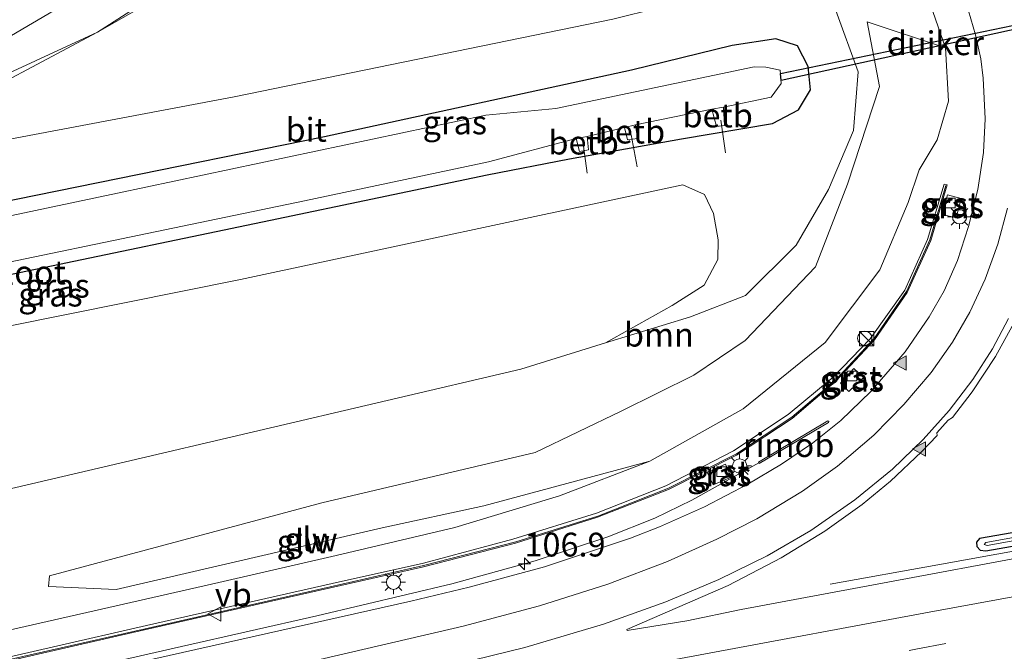
# Model space of a CAD drawing. Units: metres. Extents: x 209994 to 220000, y 468978 to 473397.
# Drawn here: x 211435 to 211539, y 472410 to 472476 of the extents above; entities that cross this region are included whole.
import ezdxf
from ezdxf.enums import TextEntityAlignment as Align

# ---------------------------------------------------------------- set-up
doc = ezdxf.new("R2010")
doc.units = ezdxf.units.M
doc.linetypes.add('VW-3-9_STREEP', pattern=[12, 3, -9])
doc.layers.get('0').update_dxf_attribs({"lineweight": 25})
for name, color, linetype, lineweight in [('B-ME-AL-OVERIG-L-B1', 7, 'Continuous', 18), ('B-ME-AM-KILOMETR-S-B1', 7, 'Continuous', 18), ('B-ME-BV-GELEIDECONSTRUCTIE-GELEIDERAIL-L-B1', 213, 'BV-GELEIDERAIL', 18), ('B-ME-BV-GELEIDECONSTRUCTIE-RIMOB-GV-B6', 213, 'BV-A1', 18), ('B-ME-GR-BOMENSTRUIKEN-GV-B6', 93, 'Continuous', 18), ('B-ME-GR-BOOM-GV-B6', 93, 'Continuous', 18), ('B-ME-GW-KRUINLIJN-L-B1', 93, 'Continuous', 18), ('B-ME-GW-TEENLIJN-L-B1', 93, 'Continuous', 18), ('B-ME-IE-GRASLAND-GV-B6', 93, 'Continuous', 18), ('B-ME-IE-INRICHTINGSELEMENT-S-B1', 253, 'Continuous', 18), ('B-ME-IE-MEUBILAIR_WEGMEUBILAIR-LICHTMAST-S-B1', 8, 'Continuous', 18), ('B-ME-KW-GELUIDSWERING-GV-B6', 8, 'Continuous', 18), ('B-ME-KW-SCHERM-L-B1', 8, 'Continuous', 18), ('B-ME-OB-BEKLEDING-GV-B6', 253, 'Continuous', 18), ('B-ME-OG-WATER-GV-B6', 153, 'Continuous', 18), ('B-ME-VH-VERH_SOORT-BITUMEN-GV-B6', 8, 'IE-TERREINAFSCHEIDING-NATUURLIJK-HOUTWAL', 18), ('B-ME-VH-VERH_SOORT-GV-B6', 8, 'Continuous', 18), ('B-ME-VV-KOLK-S-B1', 8, 'Continuous', 18), ('B-ME-VW-MARKERING-39STREEP-015-L-B1', 255, 'VW-3-9_STREEP', 18), ('B-ME-VW-MARKERING-STREEP-015-L-B1', 7, 'Continuous', 18), ('B-ME-VW-MARKERING-VLAKMARK-S-B1', 7, 'Continuous', 18), ('B-ME-VW-MEUBILAIR_WEGMEUBILAIR-VERKEERSBORD-S-B1', 8, 'Continuous', 18)]:
    doc.layers.add(name, color=color, linetype=linetype, lineweight=lineweight)
doc.layers.add('B-ME-GW-INSTEEKWATERGANG-L-B1', color=10, linetype='Continuous')
doc.layers.add('B-ME-KW-DUIKER-GV-B6', color=10, linetype='Continuous')
doc.styles.add('NLCS-ISO', font='NLCS-ISO.TTF')
doc.linetypes.add('BV-A1', pattern='A,0.5,[19,NLCS.SHX,S=1,R=0,X=0.5,Y=0],-1,[19,NLCS.SHX,S=1,R=0,X=0.5,Y=0],-1,0.5', length=3)
doc.linetypes.add('BV-GELEIDERAIL', pattern='A,10,-3,[108,NLCS.SHX,S=1,R=0,X=0,Y=0],-3', length=16)
doc.linetypes.add('IE-TERREINAFSCHEIDING-NATUURLIJK-HOUTWAL', pattern='A,7,-1.5,[67,NLCS.SHX,S=0.75,R=45,X=0,Y=0],-1.5,7,-1.5,[70,NLCS.SHX,S=0.75,R=0,X=0,Y=0],-1.5', length=20)

# ---------------------------------------------------------------- blocks, each defined once
blk = doc.blocks.new('hecto')
for p, q in [((0, 0.625), (-0.625, 0)), ((0, -0.625), (0, 0.625)), ((-0.625, 0), (0.625, 0)), ((0.625, 0), (0, -0.625))]:
    blk.add_line(p, q)
blk = doc.blocks.new('verfsymbol')
for color in [252, 253]:
    blk.add_hatch(color=color).paths.add_polyline_path([(0.75, -0.625), (0, 0.75), (-0.75, -0.625)])
blk.add_lwpolyline([(0.75, -0.625), (0, 0.75), (-0.75, -0.625)], close=True)
blk = doc.blocks.new('kast')
blk.add_line((-0.75, -0.75), (0.75, 0.75))
blk.add_lwpolyline([(-0.75, 0.75), (0.75, 0.75), (0.75, -0.75), (-0.75, -0.75)], close=True)
blk = doc.blocks.new('dtb')
blk.add_circle((0, 0), 0.75)
blk = doc.blocks.new('lantaarnpaal')
for p, q in [((0, 0.75), (0, 1.25)), ((-0.75, 0), (-1.25, 0)), ((-0.88, 0.88), (-0.53, 0.53)), ((0.53, 0.53), (0.88, 0.88)), ((0.75, 0), (1.25, 0)), ((-0.53, -0.53), (-0.88, -0.88)), ((0, -0.75), (0, -1.25)), ((0.53, -0.53), (0.88, -0.88))]:
    blk.add_line(p, q)
blk.add_circle((0, 0), 0.75)
blk = doc.blocks.new('kolk')
blk.add_lwpolyline([(-0.5, -0.5), (0.5, -0.5), (0.5, 0.5), (-0.5, 0.5)], close=True)
blk = doc.blocks.new('verkeersbord')
for p, q in [((0, 0.75), (-0.75, -0.625)), ((0.75, -0.625), (0, 0.75)), ((-0.75, -0.625), (0.75, -0.625))]:
    blk.add_line(p, q)

msp = doc.modelspace()

# ---------------------------------------------------------------- linework, layer by layer
at = {"layer": 'B-ME-AL-OVERIG-L-B1'}
for p, q in [((211509.5213, 472462.3893, 5.707), (211509.0275, 472465.8281, 5.707)), ((211500.2249, 472460.9477, 5.416), (211499.5949, 472464.2769, 5.416)), ((211494.9933, 472460.2537, 5.373), (211494.5977, 472463.0941, 5.373))]:
    msp.add_line(p, q, dxfattribs=at)
at = {"layer": 'B-ME-BV-GELEIDECONSTRUCTIE-GELEIDERAIL-L-B1'}
for points in [[(211332.034, 472382.0131, 16.1418), (211341.5691, 472384.1951, 16.047), (211386.0771, 472395.4222, 15.7907), (211388.2697, 472395.9803, 15.773), (211420.0586, 472403.1773, 15.3495), (211452.3785, 472410.5253, 14.9486), (211466.589, 472413.7561, 14.7724), (211480.7603, 472417.0986, 14.5726), (211489.5274, 472419.5316, 14.4173), (211497.1744, 472422.0308, 14.2526), (211502.0864, 472423.9908, 14.0823), (211505.9825, 472425.9112, 13.9019), (211513.0297, 472429.8141, 13.5656)], [(211520.5187, 472417.0573, 13.5357), (211531.812, 472419.1157, 14.0716), (211564.9367, 472425.0997, 13.4163)]]:
    msp.add_polyline3d(points, dxfattribs=at)
at = {"layer": 'B-ME-BV-GELEIDECONSTRUCTIE-RIMOB-GV-B6'}
msp.add_polyline3d([(211512.991, 472429.885, 13.5638), (211520.2737, 472434.2272, 13.146), (211520.3579, 472434.1742, 13.1406), (211520.3448, 472434.0773, 13.1598), (211513.0679, 472429.7427, 13.5673), (211513.0297, 472429.8141, 13.5656), (211512.991, 472429.885, 13.5638)], dxfattribs=at)
at = {"layer": 'B-ME-GR-BOMENSTRUIKEN-GV-B6'}
msp.add_polyline3d([(211365.327, 472417.009, 7.037), (211370.352, 472418.457, 7.115), (211376.291, 472421.213, 7.034), (211391.669, 472429.19, 6.569), (211397.824, 472432.923, 6.437), (211405.975, 472437.514, 6.146), (211409.807, 472439.295, 6.143), (211458.577, 472449.079, 6.143), (211505.038, 472459.031, 6.143), (211507.298, 472458.033, 6.197), (211508.247, 472456.04, 6.236), (211508.761, 472453.263, 6.383), (211508.723, 472451.206, 6.44), (211507.2834, 472448.4842, 6.863), (211503.9282, 472446.3513, 6.848), (211496.9272, 472442.4197, 7.4663), (211488.0056, 472439.6726, 7.4047), (211445.9064, 472429.7999, 7.8013), (211403.8073, 472419.9271, 8.1978), (211361.7082, 472410.0544, 8.5944)], dxfattribs=at)
at = {"layer": 'B-ME-GR-BOOM-GV-B6'}
for points in [[(211500.643, 472495.038, 7.112), (211492.418, 472495.979, 7.007), (211484.793, 472495.273, 7.106), (211477.549, 472493.246, 6.989), (211471.648, 472490.74, 6.848), (211465.403, 472487.596, 6.815), (211459.704, 472484.167, 6.704), (211454.309, 472481.233, 6.635), (211443.548, 472475.075, 6.395), (211466.0127, 472489.4971, 6.6683), (211471.4646, 472492.6919, 6.5784), (211485.4358, 472497.5164, 6.9574), (211495.2556, 472496.9007, 7.4383), (211500.643, 472495.038, 7.112)], [(211500.643, 472495.038, 7.112), (211505.457, 472493.698, 7.175), (211509.393, 472491.816, 7.229), (211513.447, 472488.672, 7.241), (211516.007, 472485.617, 7.208), (211518.245, 472482.231, 7.175), (211512.0669, 472480.06, 6.558), (211497.6848, 472476.4673, 6.1585), (211457.9089, 472468.294, 6.253), (211433.2057, 472463.6165, 6.0356), (211427.0259, 472465.0199, 6.1661), (211427.1062, 472466.323, 6.1661), (211443.548, 472475.075, 6.395), (211454.309, 472481.233, 6.635), (211459.704, 472484.167, 6.704), (211465.403, 472487.596, 6.815), (211471.648, 472490.74, 6.848), (211477.549, 472493.246, 6.989), (211484.793, 472495.273, 7.106), (211492.418, 472495.979, 7.007), (211500.643, 472495.038, 7.112)], [(211501.5614, 472429.9811, 12.9089), (211484.1203, 472425.3027, 12.3386), (211473.4529, 472422.9981, 12.4281), (211445.5154, 472416.4953, 12.8662), (211438.3953, 472416.8079, 12.2972), (211438.5079, 472417.9332, 12.266), (211467.1208, 472425.6073, 11.3602), (211489.5215, 472430.9086, 11.0977), (211498.553, 472435.2499, 10.4817), (211506.1781, 472439.0272, 10.0877), (211511.5738, 472442.6754, 9.7603), (211518.9791, 472450.413, 9.2544), (211522.3191, 472459.1076, 8.775), (211525.6982, 472469.3693, 8.5227), (211524.4113, 472476.1603, 8.1698), (211532.6135, 472473.4432, 10.482), (211532.9557, 472467.8452, 10.6409), (211531.7499, 472463.764, 10.6936), (211529.8521, 472460.6124, 10.752), (211528.7104, 472457.1937, 10.9907), (211525.7234, 472450.105, 11.3432), (211519.9836, 472442.4716, 11.8539), (211511.3646, 472435.4809, 12.3121), (211501.5614, 472429.9811, 12.9089)]]:
    msp.add_polyline3d(points, dxfattribs=at)
at = {"layer": 'B-ME-GW-INSTEEKWATERGANG-L-B1'}
for points in [[(211484.494, 472460.104, 5.784), (211493.1302, 472461.7791, 5.9252), (211504.9062, 472463.8721, 6.2846), (211514.4475, 472465.5028, 6.7283), (211517.1802, 472466.9324, 6.9926), (211518.4552, 472469.0095, 7.0351), (211518.2195, 472471.4812, 7.0032), (211517.0953, 472473.6608, 6.9282), (211514.8058, 472474.3729, 6.6295), (211510.2217, 472473.6814, 6.2849), (211499.6449, 472471.1076, 6.0849), (211467.384, 472464.089, 6.158), (211419.8, 472454.423, 6.149), (211411.228, 472452.395, 6.152), (211406.761, 472451.032, 6.146), (211401.283, 472448.978, 6.104), (211390.554, 472443.913, 6.047), (211372.231, 472433.333, 6.062), (211367.718, 472431.361, 6.065), (211361.699, 472429.259, 6.071)], [(211365.226, 472422.499, 6.059), (211370.704, 472424.034, 6.014), (211401.741, 472441.703, 6.026), (211406.746, 472443.84, 6.029), (211436.203, 472449.997, 5.978), (211461.74, 472455.342, 5.683), (211484.494, 472460.104, 5.784)], [(211564.5938, 472427.1591, 12.5866), (211547.318, 472423.944, 12.9239), (211540.4302, 472422.6188, 13.1021), (211536.1922, 472421.8819, 13.1432), (211535.8828, 472421.4983, 13.1458), (211535.9275, 472421.0336, 13.1483), (211536.2674, 472420.6404, 13.1509), (211536.8552, 472420.5629, 13.1535), (211554.6585, 472423.6889, 12.7788), (211564.8635, 472425.5398, 12.5474)]]:
    msp.add_polyline3d(points, dxfattribs=at)
at = {"layer": 'B-ME-GW-KRUINLIJN-L-B1'}
for points in [[(211427.4329, 472410.7092, 14.1269), (211456.3107, 472417.2276, 13.8021), (211468.6081, 472420.0744, 13.6434), (211481.097, 472423.0379, 13.4707), (211492.0779, 472426.3658, 13.1663), (211501.5614, 472429.9811, 12.9089), (211511.3646, 472435.4809, 12.3121), (211519.9836, 472442.4716, 11.8539), (211525.7234, 472450.105, 11.3432), (211528.7104, 472457.1937, 10.9907), (211529.8521, 472460.6124, 10.752), (211531.7499, 472463.764, 10.6936), (211532.9557, 472467.8452, 10.6409), (211532.6135, 472473.4432, 10.482), (211529.725, 472481.818, 10.14)], [(211442.735, 472479.617, 9.287), (211426.272, 472469.917, 9.165)]]:
    msp.add_polyline3d(points, dxfattribs=at)
at = {"layer": 'B-ME-GW-TEENLIJN-L-B1'}
for points in [[(211403.526, 472456.598, 6.086), (211443.548, 472475.075, 6.395), (211454.309, 472481.233, 6.635)], [(211521.105, 472477.353, 7.103), (211523.4497, 472470.9053, 7.51), (211522.9765, 472464.7496, 7.5141), (211520.3553, 472458.5641, 7.6058), (211516.9301, 472452.7064, 7.5409), (211511.6265, 472447.418, 7.4971), (211505.8488, 472445.1668, 7.5279), (211496.9272, 472442.4197, 7.4663), (211488.0056, 472439.6726, 7.4047), (211445.9064, 472429.7999, 7.8013), (211403.8073, 472419.9271, 8.1978)]]:
    msp.add_polyline3d(points, dxfattribs=at)
at = {"layer": 'B-ME-IE-GRASLAND-GV-B6'}
for points in [[(211403.8073, 472419.9271, 8.1978), (211445.9064, 472429.7999, 7.8013), (211488.0056, 472439.6726, 7.4047), (211496.9272, 472442.4197, 7.4663), (211505.8488, 472445.1668, 7.5279), (211511.6265, 472447.418, 7.4971), (211516.9301, 472452.7064, 7.5409), (211520.3553, 472458.5641, 7.6058), (211522.9765, 472464.7496, 7.5141), (211523.4497, 472470.9053, 7.51), (211521.105, 472477.353, 7.103), (211518.245, 472482.231, 7.175), (211523.5212, 472483.5501, 8.028), (211509.393, 472491.816, 7.229), (211505.457, 472493.698, 7.175), (211500.643, 472495.038, 7.112), (211495.2556, 472496.9007, 7.4383), (211485.4358, 472497.5164, 6.9574), (211471.4646, 472492.6919, 6.5784), (211466.0127, 472489.4971, 6.6683), (211443.548, 472475.075, 6.395), (211403.526, 472456.598, 6.086)], [(211433.2057, 472463.6165, 6.0356), (211457.9089, 472468.294, 6.253), (211497.6848, 472476.4673, 6.1585), (211512.0669, 472480.06, 6.558), (211518.245, 472482.231, 7.175), (211521.105, 472477.353, 7.103), (211523.4497, 472470.9053, 7.51), (211522.9765, 472464.7496, 7.5141), (211520.3553, 472458.5641, 7.6058), (211516.9301, 472452.7064, 7.5409), (211511.6265, 472447.418, 7.4971), (211505.8488, 472445.1668, 7.5279), (211496.9272, 472442.4197, 7.4663), (211503.9282, 472446.3513, 6.848), (211507.2834, 472448.4842, 6.863), (211508.723, 472451.206, 6.44), (211508.761, 472453.263, 6.383), (211508.247, 472456.04, 6.236), (211507.298, 472458.033, 6.197), (211505.038, 472459.031, 6.143), (211458.577, 472449.079, 6.143), (211409.807, 472439.295, 6.143)], [(211427.4329, 472410.7092, 14.1269), (211456.3107, 472417.2276, 13.8021), (211468.6081, 472420.0744, 13.6434), (211481.097, 472423.0379, 13.4707), (211492.0779, 472426.3658, 13.1663), (211501.5614, 472429.9811, 12.9089), (211511.3646, 472435.4809, 12.3121), (211519.9836, 472442.4716, 11.8539), (211525.7234, 472450.105, 11.3432), (211528.7104, 472457.1937, 10.9907), (211529.8521, 472460.6124, 10.752), (211531.7499, 472463.764, 10.6936), (211532.9557, 472467.8452, 10.6409), (211532.6135, 472473.4432, 10.482), (211529.725, 472481.818, 10.14)], [(211529.725, 472481.818, 10.14), (211532.6135, 472473.4432, 10.482), (211524.4113, 472476.1603, 8.1698), (211525.6982, 472469.3693, 8.5227), (211522.3191, 472459.1076, 8.775), (211518.9791, 472450.413, 9.2544), (211511.5738, 472442.6754, 9.7603), (211506.1781, 472439.0272, 10.0877), (211498.553, 472435.2499, 10.4817), (211489.5215, 472430.9086, 11.0977), (211467.1208, 472425.6073, 11.3602), (211438.5079, 472417.9332, 12.266), (211438.3953, 472416.8079, 12.2972), (211445.5154, 472416.4953, 12.8662), (211473.4529, 472422.9981, 12.4281), (211484.1203, 472425.3027, 12.3386), (211501.5614, 472429.9811, 12.9089), (211492.0779, 472426.3658, 13.1663), (211481.097, 472423.0379, 13.4707), (211468.6081, 472420.0744, 13.6434), (211456.3107, 472417.2276, 13.8021), (211427.4329, 472410.7092, 14.1269)], [(211442.735, 472479.617, 9.287), (211426.272, 472469.917, 9.165)], [(211426.272, 472469.917, 9.165), (211442.735, 472479.617, 9.287)], [(211534.7882, 472478.1669, 10.6309), (211535.7885, 472474.8209, 10.7291), (211536.3297, 472472.2978, 10.8059), (211536.597, 472470.258, 10.852), (211536.784, 472465.9604, 10.9817), (211536.6061, 472462.451, 11.062), (211536.0248, 472458.5494, 11.211), (211535.0562, 472454.6475, 11.3474), (211533.8729, 472451.096, 11.5387), (211532.4951, 472447.912, 11.6944), (211530.9279, 472445.1577, 11.8468), (211528.404, 472441.493, 12.0398), (211524.7729, 472437.3242, 12.303), (211521.627, 472434.2807, 12.5207), (211518.6406, 472431.8936, 12.6904), (211515.3937, 472429.6684, 12.857), (211511.8646, 472427.5718, 13.0258), (211507.2986, 472425.2139, 13.1773), (211502.576, 472423.079, 13.3611), (211499.5398, 472421.8888, 13.4504), (211490.4915, 472418.8942, 13.684), (211482.596, 472416.7411, 13.8254), (211476.465, 472415.2946, 13.9174), (211447.9825, 472408.8799, 14.2778)], [(211403.526, 472456.598, 6.086), (211443.548, 472475.075, 6.395), (211427.1062, 472466.323, 6.1661)], [(211361.699, 472429.259, 6.071), (211367.718, 472431.361, 6.065), (211372.231, 472433.333, 6.062), (211390.554, 472443.913, 6.047), (211401.283, 472448.978, 6.104), (211406.761, 472451.032, 6.146), (211411.228, 472452.395, 6.152), (211419.8, 472454.423, 6.149), (211467.384, 472464.089, 6.158), (211499.6449, 472471.1076, 6.0849), (211510.2217, 472473.6814, 6.2849), (211514.8058, 472474.3729, 6.6295), (211517.0953, 472473.6608, 6.9282), (211518.2195, 472471.4812, 7.0032), (211518.4552, 472469.0095, 7.0351), (211517.1802, 472466.9324, 6.9926), (211514.4475, 472465.5028, 6.7283), (211504.9062, 472463.8721, 6.2846), (211493.1302, 472461.7791, 5.9252), (211484.494, 472460.104, 5.784)], [(211406.746, 472443.84, 6.029), (211436.203, 472449.997, 5.978), (211461.74, 472455.342, 5.683), (211484.494, 472460.104, 5.784), (211493.1302, 472461.7791, 5.9252), (211504.9062, 472463.8721, 6.2846), (211514.4475, 472465.5028, 6.7283), (211517.1802, 472466.9324, 6.9926), (211518.4552, 472469.0095, 7.0351), (211518.2195, 472471.4812, 7.0032), (211517.0953, 472473.6608, 6.9282), (211514.8058, 472474.3729, 6.6295), (211510.2217, 472473.6814, 6.2849), (211499.6449, 472471.1076, 6.0849), (211467.384, 472464.089, 6.158), (211419.8, 472454.423, 6.149)], [(211494.9863, 472464.1154, 4.8307), (211498.9049, 472465.0717, 4.8307), (211499.2266, 472463.7845, 5.7337), (211500.293, 472463.9004, 5.8187), (211500.0768, 472465.3537, 4.8307), (211508.0982, 472466.992, 4.8307), (211508.5707, 472465.1531, 6.1197), (211509.4044, 472465.2852, 6.1147), (211509.3094, 472467.211, 4.8307), (211514.3203, 472468.2497, 4.8307), (211515.38, 472469.677, 4.8307), (211515.247, 472471.078, 4.8307), (211513.7631, 472471.417, 4.8307), (211512.5424, 472471.4526, 4.8307), (211491.7131, 472467.0475, 4.8307), (211484.36, 472466.363, 4.8307), (211445.639, 472458.161, 4.8307), (211408.667, 472450.338, 4.8307)], [(211363.358, 472423.55, 4.8307), (211367.809, 472424.437, 4.8307), (211369.885, 472425.268, 4.8307), (211396.955, 472440.545, 4.8307), (211400.992, 472442.581, 4.8307), (211407.461, 472444.838, 4.8307), (211411.015, 472445.699, 4.8307), (211416.7, 472447.254, 4.8307), (211465.294, 472457.353, 4.8307), (211484.618, 472461.473, 4.8307), (211493.8237, 472463.9093, 4.8307), (211494.1863, 472462.5533, 5.6987), (211495.1161, 472462.7115, 5.7087), (211494.9863, 472464.1154, 4.8307)], [(211484.494, 472460.104, 5.784), (211461.74, 472455.342, 5.683), (211436.203, 472449.997, 5.978), (211406.746, 472443.84, 6.029), (211401.741, 472441.703, 6.026), (211370.704, 472424.034, 6.014), (211365.226, 472422.499, 6.059)], [(211429.016, 472407.832, 14.426), (211448.504, 472412.256, 14.188), (211468.032, 472416.681, 13.941), (211477.78, 472418.894, 13.791), (211487.456, 472421.389, 13.589), (211496.06, 472424.094, 13.325), (211503.516, 472427.009, 13.029), (211510.657, 472430.626, 12.673), (211516.507, 472434.486, 12.349), (211521.096, 472438.387, 12.079), (211525.164, 472442.759, 11.79), (211528.608, 472447.724, 11.536), (211531.096, 472453.186, 11.301), (211532.8122, 472459.0283, 11.118), (211532.476, 472459.1135, 11.103), (211530.7535, 472453.3017, 11.286), (211528.3543, 472447.9551, 11.521), (211524.7308, 472442.838, 11.775), (211520.8341, 472438.8272, 12.064), (211516.0878, 472434.91, 12.334), (211510.3766, 472431.0738, 12.658), (211503.2666, 472427.4032, 13.014), (211495.969, 472424.5269, 13.31), (211487.1659, 472421.7825, 13.574), (211477.7806, 472419.2934, 13.776), (211468.2025, 472417.1275, 13.926), (211448.6908, 472412.7224, 14.173), (211429.1304, 472408.2371, 14.411)], [(211532.317, 472455.926, 11.182), (211533.765, 472455.586, 11.18), (211534.263, 472457.609, 11.137), (211532.835, 472457.982, 11.163), (211532.317, 472455.926, 11.182)], [(211557.008, 472422.9594, 12.839), (211511.152, 472414.4099, 13.6393), (211505.4447, 472413.2315, 13.7647), (211499.1899, 472412.2058, 13.82), (211499.1464, 472412.2927, 13.8284), (211509.8132, 472416.9393, 13.5957), (211515.3771, 472419.8228, 13.4423), (211519.9405, 472422.6335, 13.2948), (211523.868, 472425.436, 13.138), (211526.8369, 472427.8778, 13.0088), (211530.1007, 472430.9608, 12.8569), (211531.749, 472432.7081, 12.786), (211531.7206, 472432.9575, 12.7776), (211532.896, 472434.308, 12.739), (211533.3456, 472434.5925, 12.7047), (211535.438, 472437.2839, 12.5962), (211537.8764, 472440.9943, 12.4487), (211540.0073, 472444.8839, 12.2794)], [(211521.589, 472438.2, 12.088), (211522.477, 472437.332, 12.136), (211524.002, 472438.801, 12.058), (211522.9891, 472439.7506, 11.9736), (211521.589, 472438.2, 12.088)], [(211507.61, 472428.843, 12.861), (211508.239, 472427.519, 12.949), (211510.121, 472428.325, 12.878), (211509.507, 472429.698, 12.779), (211507.61, 472428.843, 12.861)], [(211564.756, 472426.1848, 11.3802), (211564.8635, 472425.5398, 12.5474), (211554.6585, 472423.6889, 12.7788), (211536.8552, 472420.5629, 13.1535), (211536.2674, 472420.6404, 13.1509), (211535.9275, 472421.0336, 13.1483), (211535.8828, 472421.4983, 13.1458), (211536.1922, 472421.8819, 13.1432), (211540.4302, 472422.6188, 13.1021), (211547.318, 472423.944, 12.9239), (211564.5938, 472427.1591, 12.5866), (211564.7037, 472426.4987, 11.3802), (211536.8496, 472421.438, 11.3802), (211536.7035, 472421.2441, 11.3802), (211537.0072, 472421.1431, 11.3802), (211564.756, 472426.1848, 11.3802)], [(211540.4302, 472422.6188, 13.1021), (211536.1922, 472421.8819, 13.1432), (211535.8828, 472421.4983, 13.1458), (211535.9275, 472421.0336, 13.1483), (211536.2674, 472420.6404, 13.1509), (211536.8552, 472420.5629, 13.1535), (211554.6585, 472423.6889, 12.7788)]]:
    msp.add_polyline3d(points, dxfattribs=at)
at = {"layer": 'B-ME-KW-DUIKER-GV-B6'}
msp.add_polyline3d([(211515.2798, 472470.7327, 5.0964), (211555.9269, 472479.1834, 5.0809), (211555.9647, 472478.9532, 5.0809), (211515.3503, 472469.9899, 5.0965), (211515.2798, 472470.7327, 5.0964)], dxfattribs=at)
at = {"layer": 'B-ME-KW-GELUIDSWERING-GV-B6'}
for points in [[(211510.3766, 472431.0738, 12.658), (211516.0878, 472434.91, 12.334), (211520.8341, 472438.8272, 12.064), (211524.7308, 472442.838, 11.775), (211528.3543, 472447.9551, 11.521), (211530.7535, 472453.3017, 11.286), (211532.476, 472459.1135, 11.103), (211532.8122, 472459.0283, 11.118), (211531.096, 472453.186, 11.301), (211528.608, 472447.724, 11.536), (211525.164, 472442.759, 11.79), (211521.096, 472438.387, 12.079), (211516.507, 472434.486, 12.349), (211510.657, 472430.626, 12.673), (211503.516, 472427.009, 13.029), (211496.06, 472424.094, 13.325), (211487.456, 472421.389, 13.589), (211477.78, 472418.894, 13.791), (211468.032, 472416.681, 13.941), (211448.504, 472412.256, 14.188), (211429.016, 472407.832, 14.426), (211409.531, 472403.4, 14.644), (211380.276, 472396.667, 14.942), (211357.845, 472390.886, 15.079)], [(211350.522, 472389.757, 15.129), (211370.8406, 472394.6567, 15.006), (211380.4176, 472397.0706, 14.927), (211390.1989, 472399.3769, 14.838), (211409.7729, 472403.8296, 14.629), (211429.1304, 472408.2371, 14.411), (211448.6908, 472412.7224, 14.173), (211468.2025, 472417.1275, 13.926), (211477.7806, 472419.2934, 13.776), (211487.1659, 472421.7825, 13.574), (211495.969, 472424.5269, 13.31), (211503.2666, 472427.4032, 13.014), (211510.3766, 472431.0738, 12.658)]]:
    msp.add_polyline3d(points, dxfattribs=at)
at = {"layer": 'B-ME-KW-SCHERM-L-B1'}
msp.add_polyline3d([(211331.774, 472384.764, 17.786), (211346.029, 472388.365, 17.687), (211375.411, 472395.544, 17.498), (211385.124, 472397.966, 17.413), (211414.39, 472404.626, 17.097), (211433.869, 472409.046, 16.871), (211453.368, 472413.47, 16.631), (211468.003, 472416.777, 16.44), (211477.787, 472419.018, 16.298), (211487.481, 472421.521, 16.091), (211496.097, 472424.227, 15.831), (211503.542, 472427.148, 15.53), (211510.672, 472430.779, 15.189), (211516.5, 472434.623, 14.871), (211521.078, 472438.495, 14.594), (211525.13, 472442.888, 14.311), (211528.524, 472447.823, 14.05), (211530.988, 472453.268, 13.816), (211532.658, 472458.983, 13.632)], dxfattribs=at)
at = {"layer": 'B-ME-OB-BEKLEDING-GV-B6'}
for points in [[(211508.0982, 472466.992, 4.8307), (211509.3094, 472467.211, 4.8307), (211509.4044, 472465.2852, 6.1147), (211508.5707, 472465.1531, 6.1197), (211508.0982, 472466.992, 4.8307)], [(211498.9049, 472465.0717, 4.8307), (211500.0768, 472465.3537, 4.8307), (211500.293, 472463.9004, 5.8187), (211499.2266, 472463.7845, 5.7337), (211498.9049, 472465.0717, 4.8307)], [(211494.9863, 472464.1154, 4.8307), (211495.1161, 472462.7115, 5.7087), (211494.1863, 472462.5533, 5.6987), (211493.8237, 472463.9093, 4.8307), (211494.9863, 472464.1154, 4.8307)]]:
    msp.add_polyline3d(points, dxfattribs=at)
at = {"layer": 'B-ME-OG-WATER-GV-B6'}
for points in [[(211362.868, 472428.304, 4.8307), (211367.224, 472429.716, 4.8307), (211369.118, 472430.409, 4.8307), (211389.434, 472441.885, 4.8307), (211396.833, 472445.762, 4.8307), (211402.904, 472448.554, 4.8307), (211405.551, 472449.535, 4.8307), (211408.667, 472450.338, 4.8307), (211445.639, 472458.161, 4.8307), (211484.36, 472466.363, 4.8307), (211491.7131, 472467.0475, 4.8307), (211512.5424, 472471.4526, 4.8307), (211513.7631, 472471.417, 4.8307), (211515.247, 472471.078, 4.8307), (211515.38, 472469.677, 4.8307), (211514.3203, 472468.2497, 4.8307), (211509.3094, 472467.211, 4.8307), (211508.0982, 472466.992, 4.8307)], [(211508.0982, 472466.992, 4.8307), (211500.0768, 472465.3537, 4.8307), (211498.9049, 472465.0717, 4.8307), (211494.9863, 472464.1154, 4.8307), (211493.8237, 472463.9093, 4.8307), (211484.618, 472461.473, 4.8307), (211465.294, 472457.353, 4.8307), (211416.7, 472447.254, 4.8307), (211411.015, 472445.699, 4.8307), (211407.461, 472444.838, 4.8307), (211400.992, 472442.581, 4.8307), (211396.955, 472440.545, 4.8307), (211369.885, 472425.268, 4.8307), (211367.809, 472424.437, 4.8307), (211363.358, 472423.55, 4.8307)], [(211564.756, 472426.1848, 11.3802), (211537.0072, 472421.1431, 11.3802), (211536.7035, 472421.2441, 11.3802), (211536.8496, 472421.438, 11.3802), (211564.7037, 472426.4987, 11.3802), (211564.756, 472426.1848, 11.3802)]]:
    msp.add_polyline3d(points, dxfattribs=at)
at = {"layer": 'B-ME-VH-VERH_SOORT-BITUMEN-GV-B6'}
for points in [[(211447.9825, 472408.8799, 14.2778), (211476.465, 472415.2946, 13.9174), (211482.596, 472416.7411, 13.8254), (211490.4915, 472418.8942, 13.684), (211499.5398, 472421.8888, 13.4504), (211502.576, 472423.079, 13.3611), (211507.2986, 472425.2139, 13.1773), (211511.8646, 472427.5718, 13.0258), (211515.3937, 472429.6684, 12.857), (211518.6406, 472431.8936, 12.6904), (211521.627, 472434.2807, 12.5207), (211524.7729, 472437.3242, 12.303), (211528.404, 472441.493, 12.0398), (211530.9279, 472445.1577, 11.8468), (211532.4951, 472447.912, 11.6944), (211533.8729, 472451.096, 11.5387), (211535.0562, 472454.6475, 11.3474), (211536.0248, 472458.5494, 11.211), (211536.6061, 472462.451, 11.062), (211536.784, 472465.9604, 10.9817), (211536.597, 472470.258, 10.852), (211536.3297, 472472.2978, 10.8059), (211535.7885, 472474.8209, 10.7291), (211534.7882, 472478.1669, 10.6309)], [(211540.0073, 472444.8839, 12.2794), (211537.8764, 472440.9943, 12.4487), (211535.438, 472437.2839, 12.5962), (211533.3456, 472434.5925, 12.7047), (211532.896, 472434.308, 12.739), (211531.7206, 472432.9575, 12.7776), (211531.749, 472432.7081, 12.786), (211530.1007, 472430.9608, 12.8569), (211526.8369, 472427.8778, 13.0088), (211523.868, 472425.436, 13.138), (211519.9405, 472422.6335, 13.2948), (211515.3771, 472419.8228, 13.4423), (211509.8132, 472416.9393, 13.5957), (211499.1464, 472412.2927, 13.8284), (211499.1899, 472412.2058, 13.82), (211505.4447, 472413.2315, 13.7647), (211511.152, 472414.4099, 13.6393), (211557.008, 472422.9594, 12.839)]]:
    msp.add_polyline3d(points, dxfattribs=at)
at = {"layer": 'B-ME-VH-VERH_SOORT-GV-B6'}
for points in [[(211532.835, 472457.982, 11.163), (211534.263, 472457.609, 11.137), (211533.765, 472455.586, 11.18), (211532.317, 472455.926, 11.182), (211532.835, 472457.982, 11.163)], [(211522.9891, 472439.7506, 11.9736), (211524.002, 472438.801, 12.058), (211522.477, 472437.332, 12.136), (211521.589, 472438.2, 12.088), (211522.9891, 472439.7506, 11.9736)], [(211509.507, 472429.698, 12.779), (211510.121, 472428.325, 12.878), (211508.239, 472427.519, 12.949), (211507.61, 472428.843, 12.861), (211509.507, 472429.698, 12.779)]]:
    msp.add_polyline3d(points, dxfattribs=at)
at = {"layer": 'B-ME-VW-MARKERING-39STREEP-015-L-B1'}
msp.add_polyline3d([(211333.0639, 472372.1955, 15.691), (211339.8977, 472373.5732, 15.6771), (211385.6802, 472382.7475, 15.3827), (211433.6904, 472392.1195, 14.9382), (211481.6321, 472401.2651, 14.3755), (211529.695, 472410.2793, 13.6294), (211566.2893, 472416.9813, 12.9385)], dxfattribs=at)
at = {"layer": 'B-ME-VW-MARKERING-STREEP-015-L-B1'}
for points in [[(211357.5353, 472384.8901, 15.3625), (211379.069, 472389.2376, 15.2247), (211380.426, 472389.5367, 15.2144), (211415.0975, 472397.3315, 14.8796), (211462.8431, 472408.1883, 14.2948), (211481.9463, 472412.6566, 14.0338), (211489.9826, 472414.8043, 13.8954), (211497.157, 472417.0785, 13.7469), (211503.4363, 472419.4535, 13.5956), (211508.6165, 472421.7813, 13.4445), (211512.8276, 472423.9336, 13.2932), (211517.6159, 472426.842, 13.0967), (211521.2901, 472429.4882, 12.927), (211525.1017, 472432.7416, 12.7257), (211528.2655, 472435.9405, 12.5438), (211531.1233, 472439.311, 12.3639), (211533.3489, 472442.5109, 12.1962), (211535.1678, 472445.6733, 12.0385), (211536.79, 472449.127, 11.8805), (211538.1222, 472452.8072, 11.7255), (211539.1365, 472456.5792, 11.5862)], [(211338.6348, 472377.2044, 15.575), (211382.4013, 472386.0466, 15.3019), (211430.0129, 472396.8964, 14.8266), (211477.7376, 472407.7804, 14.2269), (211488.4497, 472410.4259, 14.046), (211496.6918, 472412.8539, 13.8955), (211503.252, 472415.2032, 13.7553), (211508.8068, 472417.5493, 13.6287), (211513.8894, 472420.0609, 13.4864), (211518.4662, 472422.7253, 13.3399), (211523.1192, 472425.9234, 13.1616), (211527.0676, 472429.1552, 12.9851), (211530.2917, 472432.2621, 12.8338), (211533.0115, 472435.3143, 12.6973), (211535.4828, 472438.5633, 12.5579), (211537.5534, 472441.7856, 12.4283), (211539.257, 472444.9824, 12.2867)], [(211331.7924, 472375.5849, 15.5967), (211338.8735, 472377.0136, 15.5816), (211386.8642, 472386.6443, 15.2804), (211434.7855, 472396.0222, 14.8316), (211482.8201, 472405.1514, 14.2622), (211530.9021, 472414.139, 13.508), (211565.704, 472420.495, 12.8402)]]:
    msp.add_polyline3d(points, dxfattribs=at)

# ---------------------------------------------------------------- block references
at = {"layer": 'B-ME-AM-KILOMETR-S-B1', "rotation": 90}
msp.add_blockref('hecto', (211488.4, 472419.196, 13.64), dxfattribs=at)
at = {"layer": 'B-ME-IE-INRICHTINGSELEMENT-S-B1', "rotation": 90}
for name, p in [('dtb', (211524.148, 472442.917, 11.714)), ('kast', (211524.336, 472442.857, 11.675))]:
    msp.add_blockref(name, p, dxfattribs=at)
at = {"layer": 'B-ME-IE-MEUBILAIR_WEGMEUBILAIR-LICHTMAST-S-B1', "rotation": 90}
for p in [(211534.104, 472455.6745, 11.186), (211511.0065, 472429.492, 12.7605), (211474.646, 472417.275, 13.7495)]:
    msp.add_blockref('lantaarnpaal', p, dxfattribs=at)
at = {"layer": 'B-ME-VV-KOLK-S-B1', "rotation": 90}
for p in [(211533.141, 472457.13, 11.03), (211522.805, 472438.95, 11.928), (211509.097, 472428.9, 12.616)]:
    msp.add_blockref('kolk', p, dxfattribs=at)
at = {"layer": 'B-ME-VW-MARKERING-VLAKMARK-S-B1', "rotation": 90}
for p in [(211527.871, 472440.3032, 12.1056), (211529.9009, 472431.2836, 12.8569)]:
    msp.add_blockref('verfsymbol', p, dxfattribs=at)
at = {"layer": 'B-ME-VW-MEUBILAIR_WEGMEUBILAIR-VERKEERSBORD-S-B1', "rotation": 90}
msp.add_blockref('verkeersbord', (211455.8794, 472413.9388, 15.84), dxfattribs=at)

# ---------------------------------------------------------------- texts
at = {"layer": 'B-ME-AM-KILOMETR-S-B1', "ltscale": 0.2, "style": 'NLCS-ISO'}
msp.add_text('106.9', height=2.5, dxfattribs=at).set_placement((211488.4, 472419.196, 13.64), align=Align.BOTTOM_LEFT)
at = {"layer": 'B-ME-BV-GELEIDECONSTRUCTIE-RIMOB-GV-B6', "ltscale": 0.2, "style": 'NLCS-ISO'}
msp.add_text('rimob', height=2.5, dxfattribs=at).set_placement((211516.15086, 472431.6865), align=Align.MIDDLE_CENTER)
at = {"layer": 'B-ME-GR-BOOM-GV-B6', "ltscale": 0.2, "style": 'NLCS-ISO'}
msp.add_text('bmn', height=2.5, dxfattribs=at).set_placement((211502.51761, 472443.28892), align=Align.MIDDLE_CENTER)
at = {"layer": 'B-ME-IE-GRASLAND-GV-B6', "ltscale": 0.2, "style": 'NLCS-ISO'}
for p in [(211481.089, 472465.5961), (211533.29, 472456.784), (211439.3591, 472448.43595), (211439.3591, 472448.43595), (211438.6125, 472447.5013), (211522.7955, 472438.5413), (211508.8655, 472428.6085)]:
    msp.add_text('gras', height=2.5, dxfattribs=at).set_placement(p, align=Align.MIDDLE_CENTER)
at = {"layer": 'B-ME-KW-DUIKER-GV-B6', "ltscale": 0.2, "style": 'NLCS-ISO'}
msp.add_text('duiker', height=2.5, dxfattribs=at).set_placement((211531.5603, 472473.91838), align=Align.MIDDLE_CENTER)
at = {"layer": 'B-ME-KW-GELUIDSWERING-GV-B6', "ltscale": 0.2, "style": 'NLCS-ISO'}
msp.add_text('glw', height=2.5, dxfattribs=at).set_placement((211465.97093, 472421.78468), align=Align.MIDDLE_CENTER)
at = {"layer": 'B-ME-KW-SCHERM-L-B1', "ltscale": 0.2, "style": 'NLCS-ISO'}
msp.add_text('glw', height=2.5, dxfattribs=at).set_placement((211465.18026, 472421.54374), align=Align.MIDDLE_CENTER)
at = {"layer": 'B-ME-OB-BEKLEDING-GV-B6', "ltscale": 0.2, "style": 'NLCS-ISO'}
for p in [(211508.69618, 472466.32666), (211499.48124, 472464.6364), (211494.61974, 472463.48098)]:
    msp.add_text('betb', height=2.5, dxfattribs=at).set_placement(p, align=Align.MIDDLE_CENTER)
at = {"layer": 'B-ME-OG-WATER-GV-B6', "ltscale": 0.2, "style": 'NLCS-ISO'}
msp.add_text('sloot', height=2.5, dxfattribs=at).set_placement((211436.24712, 472449.82551), align=Align.MIDDLE_CENTER)
at = {"layer": 'B-ME-VH-VERH_SOORT-BITUMEN-GV-B6', "ltscale": 0.2, "style": 'NLCS-ISO'}
msp.add_text('bit', height=2.5, dxfattribs=at).set_placement((211465.47319, 472464.82505), align=Align.MIDDLE_CENTER)
at = {"layer": 'B-ME-VH-VERH_SOORT-GV-B6', "ltscale": 0.2, "style": 'NLCS-ISO'}
for p in [(211533.203, 472457.017), (211522.80924, 472438.76684), (211508.9968, 472428.8166)]:
    msp.add_text('grst', height=2.5, dxfattribs=at).set_placement(p, align=Align.MIDDLE_CENTER)
at = {"layer": 'B-ME-VW-MEUBILAIR_WEGMEUBILAIR-VERKEERSBORD-S-B1', "ltscale": 0.2, "style": 'NLCS-ISO'}
msp.add_text('vb', height=2.5, dxfattribs=at).set_placement((211455.8794, 472413.9388, 15.84), align=Align.BOTTOM_LEFT)

doc.saveas('drawing.dxf')
